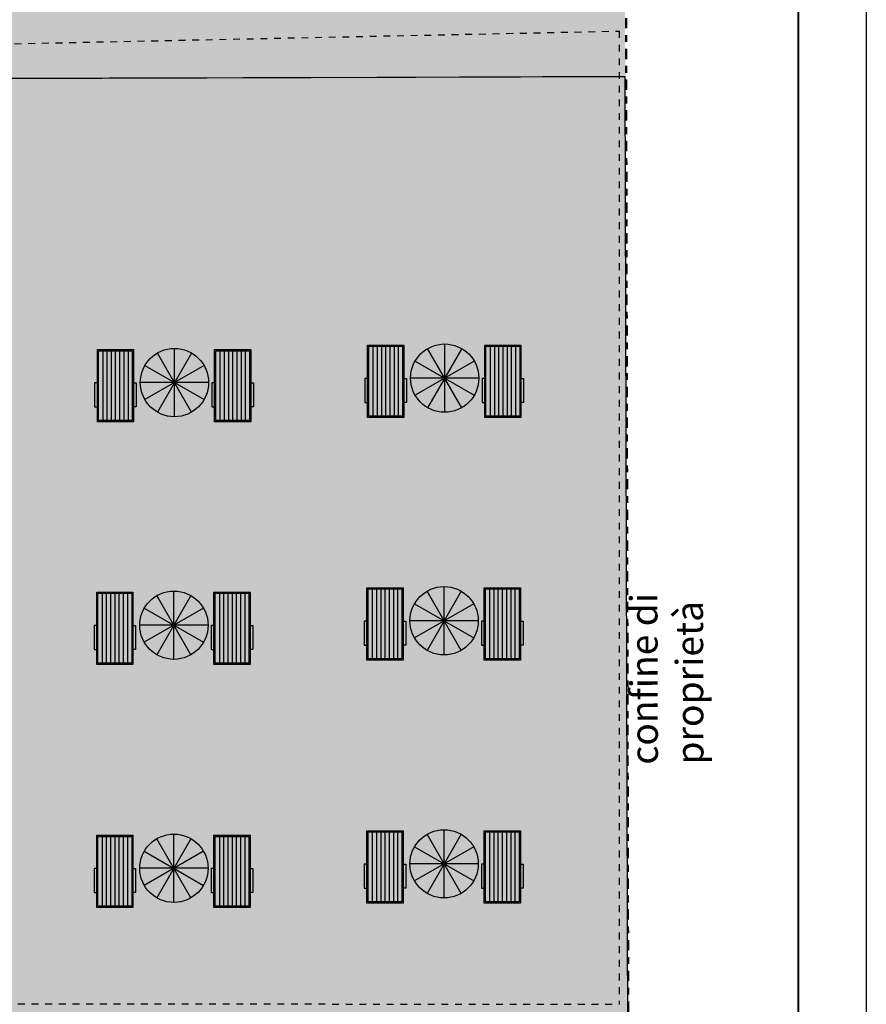
# Model space of a CAD drawing. Units: millimetres. Extents: x 92176 to 92509, y 98063 to 98235.
# Drawn here: x 92389 to 92401, y 98202 to 98216 of the extents above; entities that cross this region are included whole.
import ezdxf

# ---------------------------------------------------------------- set-up
doc = ezdxf.new("R2010")
doc.units = ezdxf.units.MM
doc.linetypes.add('TRATTO-PUNTO', pattern=[1, 0.5, -0.25, 0, -0.25])
for name, color, linetype in [('04-DISEGNO', 5, 'Continuous'), ('area', 1, 'Continuous'), ('cartiglio', 9, 'Continuous'), ('retini', 7, 'Continuous'), ('Strade 1998', 7, 'Continuous')]:
    doc.layers.add(name, color=color, linetype=linetype)
doc.styles.add('ROMANS', font='romans.shx', dxfattribs={"width": 0.8})

# ---------------------------------------------------------------- blocks, each defined once
blk = doc.blocks.new('ombrellone+sdraio')
at = {"linetype": 'Continuous'}
h = blk.add_hatch(color=23, dxfattribs=at)
h.paths.add_polyline_path([(-0.6, 0.484), (-1.129, 0.484), (-1.129, -0.575), (-0.6, -0.575)])
h.paths.add_polyline_path([(-1.113, 0.467), (-1.113, -0.557), (-0.617, -0.557), (-0.617, 0.467)], flags=16)
h = blk.add_hatch(color=143, dxfattribs=at)
h.paths.add_polyline_path([(-1.113, -0.557), (-1.051, -0.557), (-1.051, 0.467), (-1.113, 0.467)])
h.paths.add_polyline_path([(-0.989, -0.557), (-0.927, -0.557), (-0.927, 0.467), (-0.989, 0.467)])
h.paths.add_polyline_path([(-0.804, 0.467), (-0.866, 0.467), (-0.866, -0.557), (-0.804, -0.557)])
h.paths.add_polyline_path([(-0.742, -0.557), (-0.68, -0.557), (-0.68, 0.467), (-0.742, 0.467)])
h = blk.add_hatch(color=143, dxfattribs=at)
h.paths.add_polyline_path([(0, 0), (0.25, 0.433, 0.131652), (0, 0.5)])
h.paths.add_polyline_path([(0, 0), (-0.25, 0.433, 0.131652), (-0.433, 0.25)])
h.paths.add_polyline_path([(0, 0), (-0.5, 0, 0.131652), (-0.433, -0.25)])
h.paths.add_polyline_path([(-0.25, -0.433, 0.131652), (0, -0.5), (0, 0)])
h.paths.add_polyline_path([(0.25, -0.433, 0.131652), (0.433, -0.25), (0, 0)])
h.paths.add_polyline_path([(0.5, 0, 0.131652), (0.433, 0.25), (0, 0)])
h = blk.add_hatch(color=23, dxfattribs=at)
h.paths.add_polyline_path([(1.117, 0.484), (0.587, 0.484), (0.587, -0.575), (1.117, -0.575)])
h.paths.add_polyline_path([(0.604, 0.467), (0.604, -0.557), (1.099, -0.557), (1.099, 0.467)], flags=16)
h = blk.add_hatch(color=143, dxfattribs=at)
h.paths.add_polyline_path([(0.604, -0.557), (0.666, -0.557), (0.666, 0.467), (0.604, 0.467)])
h.paths.add_polyline_path([(0.728, -0.557), (0.789, -0.557), (0.789, 0.467), (0.728, 0.467)])
h.paths.add_polyline_path([(0.913, 0.467), (0.851, 0.467), (0.851, -0.557), (0.913, -0.557)])
h.paths.add_polyline_path([(0.975, -0.557), (1.037, -0.557), (1.037, 0.467), (0.975, 0.467)])
h = blk.add_hatch(color=34, dxfattribs=at)
h.paths.add_polyline_path([(-1.129, -0.004), (-1.169, -0.004), (-1.169, -0.355), (-1.129, -0.355)])
h.paths.add_polyline_path([(-0.561, -0.004), (-0.6, -0.004), (-0.6, -0.355), (-0.561, -0.355)])
h = blk.add_hatch(color=34, dxfattribs=at)
h.paths.add_polyline_path([(0.587, -0.004), (0.547, -0.004), (0.547, -0.355), (0.587, -0.355)])
h.paths.add_polyline_path([(1.156, -0.004), (1.117, -0.004), (1.117, -0.355), (1.156, -0.355)])
at = {"color": 23, "linetype": 'Continuous'}
for p, q in [((-1.129, 0.484), (-0.6, 0.484)), ((-1.129, -0.575), (-1.129, 0.484)), ((-1.113, 0.467), (-0.617, 0.467)), ((-1.113, -0.557), (-1.113, 0.467)), ((-0.617, 0.467), (-0.617, -0.557)), ((-0.6, 0.484), (-0.6, -0.575)), ((0.587, 0.484), (1.117, 0.484)), ((0.587, -0.575), (0.587, 0.484)), ((0.604, 0.467), (1.099, 0.467)), ((0.604, -0.557), (0.604, 0.467)), ((1.099, 0.467), (1.099, -0.557)), ((1.117, 0.484), (1.117, -0.575)), ((-1.129, -0.004), (-1.169, -0.004)), ((-1.169, -0.004), (-1.169, -0.355)), ((-0.601, -0.004), (-0.561, -0.004)), ((-0.561, -0.004), (-0.561, -0.355)), ((0.587, -0.004), (0.547, -0.004)), ((0.547, -0.004), (0.547, -0.355)), ((1.116, -0.004), (1.156, -0.004)), ((1.156, -0.004), (1.156, -0.355)), ((-1.169, -0.355), (-1.129, -0.355)), ((-0.561, -0.355), (-0.601, -0.355)), ((0.547, -0.355), (0.587, -0.355)), ((1.156, -0.355), (1.116, -0.355)), ((-0.6, -0.575), (-1.129, -0.575)), ((-0.617, -0.557), (-1.113, -0.557)), ((1.117, -0.575), (0.587, -0.575)), ((1.099, -0.557), (0.604, -0.557))]:
    blk.add_line(p, q, dxfattribs=at)
at = {"color": 143, "linetype": 'Continuous'}
for p, q in [((-1.051, 0.467), (-1.051, -0.557)), ((-0.989, 0.467), (-0.989, -0.557)), ((-0.927, 0.467), (-0.927, -0.557)), ((-0.866, 0.467), (-0.866, -0.557)), ((-0.804, 0.467), (-0.804, -0.557)), ((-0.742, 0.467), (-0.742, -0.557)), ((-0.68, 0.467), (-0.68, -0.557)), ((0.25, 0.433), (-0.25, -0.433)), ((0.25, -0.433), (-0.25, 0.433)), ((0, -0.5), (0, 0.5)), ((0.666, 0.467), (0.666, -0.557)), ((0.728, 0.467), (0.728, -0.557)), ((0.789, 0.467), (0.789, -0.557)), ((0.851, 0.467), (0.851, -0.557)), ((0.913, 0.467), (0.913, -0.557)), ((0.975, 0.467), (0.975, -0.557)), ((1.037, 0.467), (1.037, -0.557)), ((-0.433, 0.25), (0.433, -0.25)), ((0.433, 0.25), (-0.433, -0.25)), ((0.5, 0), (-0.5, 0))]:
    blk.add_line(p, q, dxfattribs=at)
blk.add_circle((0, 0), 0.5, dxfattribs=at)

msp = doc.modelspace()

# ---------------------------------------------------------------- hatches: boundary and pattern name
at = {"layer": 'retini', "linetype": 'Continuous'}
for color, points in [(9, [(92336.42626, 98218.62117), (92335.65455, 98218.61899), (92335.66907, 98213.47419), (92335.71243, 98214.36568), (92345.58193, 98214.25081), (92347.55116, 98214.30491), (92359.72414, 98214.63936), (92364.54671, 98214.77186), (92387.69797, 98215.40794), (92397.39364, 98215.43531), (92397.38885, 98217.13156), (92395.14469, 98217.19184), (92394.14409, 98217.21872), (92392.8433, 98217.25366), (92391.82543, 98217.28101), (92390.30544, 98217.27596), (92389.32725, 98217.25534), (92389.32031, 98217.55526), (92388.02245, 98217.52521), (92388.02757, 98217.22525), (92387.02782, 98217.2021), (92387.0227, 98217.50206), (92385.72302, 98217.47197), (92385.72815, 98217.17201), (92384.7284, 98217.14886), (92384.72071, 98217.5988), (92383.42104, 98217.56871), (92383.42872, 98217.11876), (92382.42897, 98217.09561), (92381.1293, 98217.06552), (92380.48261, 98217.05055), (92378.93261, 98217.05232), (92378.93339, 98217.15231), (92377.82718, 98217.16092), (92376.52682, 98217.17104), (92375.52654, 98217.17883), (92374.22618, 98217.18895), (92373.2259, 98217.19673), (92373.22979, 98217.69672), (92371.91755, 98217.6743), (92371.92554, 98217.20686), (92370.92526, 98217.21464), (92370.92915, 98217.71463), (92369.61691, 98217.69221), (92369.6249, 98217.22476), (92369.00844, 98217.22956), (92369.01349, 98217.12986), (92367.3398, 98217.04502), (92366.3276, 98217.03859), (92366.31906, 98217.53855), (92365.01925, 98217.51634), (92365.02755, 98217.03033), (92364.02751, 98217.02398), (92364.01897, 98217.52394), (92362.71892, 98217.51568), (92362.72746, 98217.01573), (92361.72742, 98217.00937), (92361.72679, 98217.10937), (92360.42567, 98217.10111), (92360.42738, 98217.00112), (92359.42734, 98216.99477), (92359.4267, 98217.09476), (92358.23562, 98217.0872), (92358.24416, 98216.616), (92356.68366, 98216.58772), (92354.6264, 98216.55045), (92353.6696, 98216.53311), (92343.46837, 98216.34827), (92343.35428, 98216.66086), (92342.1847, 98218.2187), (92341.46201, 98220.02771), (92341.03637, 98220.02092), (92341.0068, 98221.87643), (92338.00718, 98221.82861), (92338.03666, 98219.97885), (92337.7367, 98219.97407)]), (41, [(92347.55116, 98214.30491), (92345.58193, 98214.25081), (92345.6268, 98212.60017), (92343.71339, 98212.62244), (92343.71339, 98213.49689), (92343.61179, 98213.4966), (92343.61179, 98212.62363), (92342.02298, 98212.64212), (92342.02298, 98213.49212), (92341.96038, 98213.49212), (92341.96038, 98212.64285), (92340.75395, 98212.65689), (92340.75395, 98213.48854), (92340.71502, 98213.4824), (92340.71502, 98212.65734), (92339.16517, 98212.67538), (92339.16517, 98213.48405), (92339.08009, 98213.48381), (92339.08009, 98212.67637), (92337.61285, 98212.69345), (92337.61285, 98213.47967), (92337.55695, 98213.47967), (92337.55695, 98212.6941), (92335.71243, 98212.71556), (92335.71243, 98213.47431), (92335.66907, 98213.47419), (92335.72925, 98192.37317), (92336.13252, 98192.34246), (92336.53579, 98192.31176), (92337.29902, 98192.25045), (92338.53909, 98192.36671), (92339.43234, 98192.343), (92340.2011, 98192.33041), (92341.1213, 98192.2525), (92342.0252, 98192.15297), (92342.4975, 98192.17217), (92342.90776, 98192.18884), (92343.37888, 98192.23107), (92343.84999, 98192.2733), (92344.37792, 98192.30186), (92344.90585, 98192.33043), (92345.88014, 98192.23074), (92346.70296, 98192.18553), (92347.79168, 98192.41042), (92348.55506, 98192.41408), (92349.39404, 98192.33094), (92350.37912, 98192.21499), (92351.21305, 98192.29428), (92351.9063, 98192.40638), (92352.90226, 98192.31205), (92353.77908, 98192.20717), (92354.2772, 98192.22227), (92354.77532, 98192.23737), (92355.36571, 98192.34971), (92355.95609, 98192.46204), (92356.44888, 98192.51234), (92356.94166, 98192.56264), (92358.05123, 98192.43016), (92358.97674, 98192.30893), (92359.81615, 98192.41528), (92360.27915, 98192.46294), (92360.74216, 98192.5106), (92361.19681, 98192.45542), (92361.65145, 98192.40023), (92362.1575, 98192.33139), (92362.66355, 98192.26256), (92363.62195, 98192.31449), (92364.04988, 98192.41367), (92364.47781, 98192.51284), (92365.32271, 98192.65167), (92366.00486, 98192.64469), (92366.85451, 98192.49656), (92367.67173, 98192.37016), (92368.47857, 98192.43868), (92369.28512, 98192.37728), (92370.04835, 98192.31597), (92370.66838, 98192.3741), (92371.28842, 98192.43223), (92372.18167, 98192.40852), (92372.95042, 98192.39593), (92373.87062, 98192.31802), (92374.77453, 98192.21849), (92375.65709, 98192.25436), (92376.59932, 98192.33882), (92377.65518, 98192.39594), (92378.62946, 98192.29625), (92379.45228, 98192.25105), (92380.54101, 98192.47594), (92381.30439, 98192.4796), (92382.14337, 98192.39646), (92383.12845, 98192.2805), (92383.96238, 98192.3598), (92384.65563, 98192.4719), (92385.65158, 98192.37757), (92386.52841, 98192.27269), (92387.02653, 98192.28779), (92387.52465, 98192.30289), (92388.70541, 98192.52756), (92389.69099, 98192.62816), (92390.80055, 98192.49568), (92391.72607, 98192.37444), (92392.56548, 98192.48079), (92393.49149, 98192.57612), (92394.40078, 98192.46575), (92395.41288, 98192.32807), (92396.37127, 98192.38001), (92397.22714, 98192.57836), (92397.45804, 98192.6163), (92397.39364, 98215.43531), (92393.75711, 98215.42504), (92389.84101, 98215.41399), (92387.69797, 98215.40794), (92387.75016, 98213.50866), (92381.23262, 98213.32959), (92380.72399, 98213.30653), (92380.29348, 98213.28702), (92380.29348, 98203.72076), (92380.79348, 98203.72076), (92380.79348, 98202.22076), (92380.29348, 98202.22076), (92379.09348, 98202.22076), (92378.59348, 98202.22076), (92378.59348, 98203.72076), (92379.09348, 98203.72076), (92379.09348, 98213.23262), (92372.77993, 98212.9473), (92370.18091, 98212.87589), (92370.13093, 98212.87452), (92370.12681, 98213.02446), (92364.59886, 98212.87359), (92359.90176, 98212.74454), (92360.0367, 98207.83292), (92347.73826, 98207.49502)])]:
    msp.add_hatch(color=color, dxfattribs=at).paths.add_polyline_path(points)
h = msp.add_hatch(dxfattribs=at)
h.set_pattern_fill('AR-SAND', scale=0.5, angle=90, style=0)
h.set_pattern_definition([(127.5, (82574.22334, 93109.196), (-0.963411885, -0.03149668), [0, -0.76, 0, -0.85, 0, -0.8125]), (97.5, (82574.2233, 93109.196), (-1.41107303, 0.88488835), [0, -0.41, 0, -0.685, 0, -0.2625]), (57.5, (82574.22334, 93108.581), (-0.002829527, 1.55707093), [0, -0.25, 0, -0.9, 0, -1.175]), (47.5, (82574.2233, 93108.581), (-0.43883778, 1.5030633), [0, -0.125, 0, -0.59, 0, -0.675])])
h.paths.add_polyline_path([(92336.42626, 98218.62117), (92335.65455, 98218.61899), (92335.66907, 98213.47419), (92335.71243, 98214.36568), (92345.58193, 98214.25081), (92347.55116, 98214.30491), (92359.74479, 98214.63993), (92366.54596, 98214.82679), (92387.69797, 98215.40794), (92397.39364, 98215.43531), (92397.38885, 98217.13156), (92395.14469, 98217.19184), (92394.14409, 98217.21872), (92392.8433, 98217.25366), (92391.82543, 98217.28101), (92390.30544, 98217.27596), (92389.32725, 98217.25534), (92389.32031, 98217.55526), (92388.02245, 98217.52521), (92388.02757, 98217.22525), (92387.02782, 98217.2021), (92387.0227, 98217.50206), (92385.72302, 98217.47197), (92385.72815, 98217.17201), (92384.7284, 98217.14886), (92384.72071, 98217.5988), (92383.42104, 98217.56871), (92383.42872, 98217.11876), (92382.42897, 98217.09561), (92381.1293, 98217.06552), (92380.48261, 98217.05055), (92378.93261, 98217.05232), (92378.93339, 98217.15231), (92377.82718, 98217.16092), (92376.52682, 98217.17104), (92375.52654, 98217.17883), (92374.22618, 98217.18895), (92373.2259, 98217.19673), (92373.22979, 98217.69672), (92371.91755, 98217.6743), (92371.92554, 98217.20686), (92370.92526, 98217.21464), (92370.92915, 98217.71463), (92369.61691, 98217.69221), (92369.6249, 98217.22476), (92369.00844, 98217.22956), (92369.01349, 98217.12986), (92367.3398, 98217.04502), (92366.3276, 98217.03859), (92366.31906, 98217.53855), (92365.01925, 98217.51634), (92365.02755, 98217.03033), (92364.02751, 98217.02398), (92364.01897, 98217.52394), (92362.71892, 98217.51568), (92362.72746, 98217.01573), (92361.72742, 98217.00937), (92361.72679, 98217.10937), (92360.42567, 98217.10111), (92360.42738, 98217.00112), (92359.42734, 98216.99477), (92359.4267, 98217.09476), (92358.2356, 98217.08849), (92358.24416, 98216.616), (92357.13539, 98216.59591), (92356.68366, 98216.58772), (92356.71942, 98216.58837), (92353.6696, 98216.53311), (92343.46837, 98216.34827), (92343.35428, 98216.66086), (92342.1847, 98218.2187), (92341.46201, 98220.02771), (92341.03637, 98220.02092), (92341.0068, 98221.87643), (92338.00718, 98221.82861), (92338.03666, 98219.97885), (92337.7367, 98219.97407)])

# ---------------------------------------------------------------- linework, layer by layer
at = {"lineweight": 40}
msp.add_line((92399.92318, 98233.9334), (92399.92318, 98176.5334), dxfattribs=at)
at = {"color": 23, "linetype": 'Continuous'}
msp.add_line((92387.69797, 98215.40794, -0.385), (92397.39364, 98215.43531), dxfattribs=at)
at = {"layer": '04-DISEGNO', "color": 7, "linetype": 'TRATTO-PUNTO', "lineweight": 50, "ltscale": 0.3}
msp.add_lwpolyline([(92397.47968, 98181.94357), (92397.37666, 98229.52198)], dxfattribs=at)
at = {"layer": 'area', "color": 7, "linetype": 'TRATTO-PUNTO', "ltscale": 0.1}
for p, q in [((92335.66527, 98214.82019, -0.99735), (92397.30725, 98216.10227, 1.691)), ((92397.30725, 98216.10227, 1.691), (92397.30725, 98201.85227, 1.691)), ((92335.7017, 98201.91486, -0.99579), (92397.30725, 98201.85227, 1.691))]:
    msp.add_line(p, q, dxfattribs=at)
at = {"layer": 'cartiglio', "color": 7}
msp.add_line((92400.92318, 98234.9334), (92400.92318, 98175.5334), dxfattribs=at)
at = {"layer": 'retini', "color": 41, "linetype": 'Continuous', "elevation": -2.01}
msp.add_lwpolyline([(92397.45804, 98192.6163), (92397.39364, 98215.43531), (92393.75711, 98215.42504), (92389.84101, 98215.41399), (92387.69797, 98215.40794), (92387.75016, 98213.50866), (92381.23262, 98213.32959), (92380.72399, 98213.30653), (92380.29348, 98213.28702), (92380.29348, 98203.72076), (92380.79348, 98203.72076), (92380.79348, 98202.22076), (92380.29348, 98202.22076), (92380.29348, 98202.22076), (92379.09348, 98202.22076), (92379.09348, 98202.22076), (92378.59348, 98202.22076), (92378.59348, 98203.72076), (92379.09348, 98203.72076), (92379.09348, 98213.23262), (92372.77993, 98212.9473)], dxfattribs=at)

# ---------------------------------------------------------------- block references
at = {"layer": 'Strade 1998', "linetype": 'Continuous'}
for p in [(92390.79404, 98210.95569), (92394.75034, 98211.02062), (92394.74172, 98207.46801), (92390.78542, 98207.40308), (92390.78542, 98203.84377), (92394.74172, 98203.9087)]:
    msp.add_blockref('ombrellone+sdraio', p, dxfattribs=at)

# ---------------------------------------------------------------- texts
at = {"color": 7, "linetype": 'Continuous', "insert": (92397.47271, 98205.35946), "char_height": 0.4, "width": 4.374, "attachment_point": 1, "rotation": 90.19107, "style": 'ROMANS'}
msp.add_mtext('{\\fVerdana|b0|i0|c0|p34;confine di proprietà}', dxfattribs=at)

doc.saveas('drawing.dxf')
